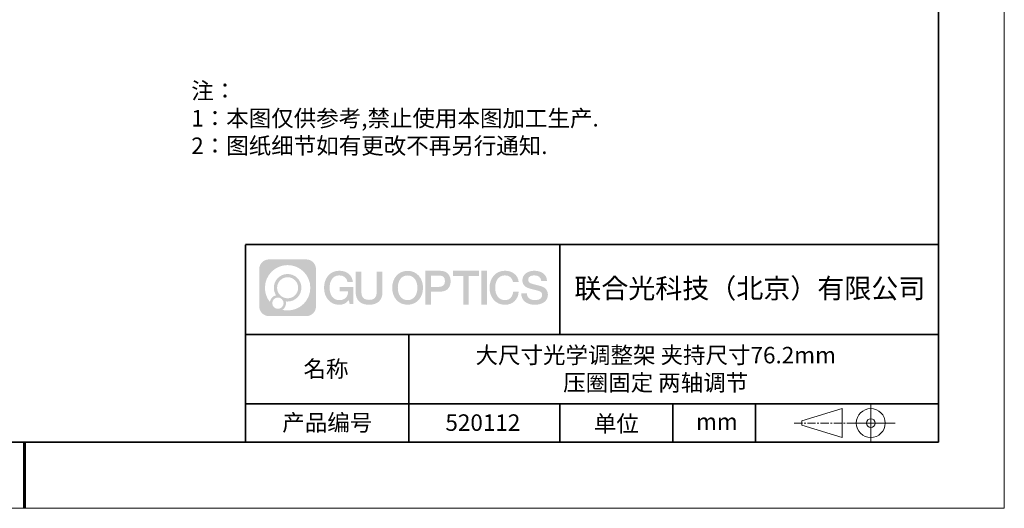
# Model space of a CAD drawing. Units: millimetres. Extents: x 12016 to 12313, y -7569 to -7359.
# Drawn here: x 12163 to 12313, y -7569 to -7495 of the extents above; entities that cross this region are included whole.
import ezdxf

# ---------------------------------------------------------------- set-up
doc = ezdxf.new("R2010")
doc.units = ezdxf.units.MM
doc.header["$LTSCALE"] = 10
doc.linetypes.add('CENTER', pattern=[2, 1.25, -0.25, 0.25, -0.25])
doc.layers.add('1轮廓实线层', color=7, linetype='Continuous')
doc.layers.add('6文字层', color=3, linetype='Continuous')
for name, color, linetype, lineweight in [('3中心线层', 1, 'CENTER', 9), ('粗实线层', 7, 'Continuous', 35), ('细实线层', 7, 'Continuous', 18)]:
    doc.layers.add(name, color=color, linetype=linetype, lineweight=lineweight)
doc.styles.get("Standard").update_dxf_attribs({"font": 'simhei.ttf'})
doc.styles.add('标准', font='txt', dxfattribs={"height": 9.59})

# ---------------------------------------------------------------- blocks, each defined once
blk = doc.blocks.new('*X117')
at = {"layer": '粗实线层'}
for p, q in [((138.5, -95), (138.5, 95)), ((-138.5, -95), (138.5, -95))]:
    blk.add_line(p, q, dxfattribs=at)
at = {"layer": '粗实线层', "lineweight": 60}
blk.add_line((0, -105), (0, -95), dxfattribs=at)
at = {"layer": '细实线层'}
for p, q in [((148.5, -105), (148.5, 105)), ((-148.5, -105), (148.5, -105))]:
    blk.add_line(p, q, dxfattribs=at)

msp = doc.modelspace()

# ---------------------------------------------------------------- hatches: boundary and pattern name
at = {"layer": '3中心线层'}
h = msp.add_hatch(color=0, dxfattribs=at)
h.dxf.hatch_style = 1
edge = h.paths.add_edge_path()
edge.add_spline(control_points=[(12208.18338, -7533.09481), (12208.18338, -7532.28094), (12207.52361, -7531.62116), (12206.70973, -7531.62116)], knot_values=[7, 7, 7, 7, 8, 8, 8, 8], degree=3, periodic=0)
edge.add_spline(control_points=[(12206.70973, -7531.62116), (12206.70973, -7531.62116), (12201.06075, -7531.62116), (12201.06075, -7531.62116)], knot_values=[0, 0, 0, 0, 1, 1, 1, 1], degree=3, periodic=0)
edge.add_spline(control_points=[(12201.06075, -7531.62116), (12200.24688, -7531.62116), (12199.5871, -7532.28094), (12199.5871, -7533.09481), (12199.5871, -7533.09481), (12199.5871, -7538.74379), (12199.5871, -7538.74379)], knot_values=[1, 1, 1, 1, 2, 2, 2, 3, 3, 3, 3], degree=3, periodic=0)
edge.add_spline(control_points=[(12199.5871, -7538.74379), (12199.5871, -7539.55767), (12200.24688, -7540.21744), (12201.06075, -7540.21744), (12201.06075, -7540.21744), (12206.70973, -7540.21744), (12206.70973, -7540.21744)], knot_values=[3, 3, 3, 3, 4, 4, 4, 5, 5, 5, 5], degree=3, periodic=0)
edge.add_spline(control_points=[(12206.70973, -7540.21744), (12207.52361, -7540.21744), (12208.18338, -7539.55767), (12208.18338, -7538.74379), (12208.18338, -7538.74379), (12208.18338, -7533.09481), (12208.18338, -7533.09481)], knot_values=[5, 5, 5, 5, 6, 6, 6, 7, 7, 7, 7], degree=3, periodic=0)
edge = h.paths.add_edge_path(flags=16)
edge.add_spline(control_points=[(12200.44673, -7535.9193), (12200.44673, -7534.02027), (12201.98623, -7532.48079), (12203.88526, -7532.48079)], knot_values=[10, 10, 10, 10, 11, 11, 11, 11], degree=3, periodic=0)
edge.add_spline(control_points=[(12203.88526, -7532.48079), (12205.78429, -7532.48079), (12207.32375, -7534.02027), (12207.32375, -7535.9193)], knot_values=[11, 11, 11, 11, 12, 12, 12, 12], degree=3, periodic=0)
edge.add_spline(control_points=[(12207.32375, -7535.9193), (12207.32375, -7537.81834), (12205.78429, -7539.35782), (12203.88526, -7539.35782)], knot_values=[12, 12, 12, 12, 13, 13, 13, 13], degree=3, periodic=0)
edge.add_spline(control_points=[(12203.88526, -7539.35782), (12203.61617, -7539.35782), (12203.35475, -7539.32578), (12203.10356, -7539.26708)], knot_values=[0, 0, 0, 0, 1, 1, 1, 1], degree=3, periodic=0)
edge.add_spline(control_points=[(12203.10356, -7539.26708), (12203.42716, -7539.04593), (12203.63963, -7538.67412), (12203.63963, -7538.25258)], knot_values=[1, 1, 1, 1, 2, 2, 2, 2], degree=3, periodic=0)
edge.add_spline(control_points=[(12203.63963, -7538.25258), (12203.63963, -7538.16182), (12203.6295, -7538.07347), (12203.61081, -7537.98831)], knot_values=[2, 2, 2, 2, 3, 3, 3, 3], degree=3, periodic=0)
edge.add_spline(control_points=[(12203.61081, -7537.98831), (12203.70067, -7538.00022), (12203.79215, -7538.00697), (12203.88525, -7538.00697)], knot_values=[3, 3, 3, 3, 4, 4, 4, 4], degree=3, periodic=0)
edge.add_spline(control_points=[(12203.88525, -7538.00697), (12205.03824, -7538.00697), (12205.97291, -7537.07229), (12205.97291, -7535.9193)], knot_values=[4, 4, 4, 4, 5, 5, 5, 5], degree=3, periodic=0)
edge.add_spline(control_points=[(12205.97291, -7535.9193), (12205.97291, -7534.76632), (12205.03824, -7533.83163), (12203.88525, -7533.83163), (12202.73227, -7533.83163), (12201.79758, -7534.76632), (12201.79758, -7535.9193)], knot_values=[5, 5, 5, 5, 6, 6, 6, 7, 7, 7, 7], degree=3, periodic=0)
edge.add_spline(control_points=[(12201.79758, -7535.9193), (12201.79758, -7536.33878), (12201.92164, -7536.72912), (12202.13459, -7537.0563)], knot_values=[7, 7, 7, 7, 8, 8, 8, 8], degree=3, periodic=0)
edge.add_spline(control_points=[(12202.13459, -7537.0563), (12201.65009, -7537.16807), (12201.27514, -7537.56616), (12201.19815, -7538.06305)], knot_values=[8, 8, 8, 8, 9, 9, 9, 9], degree=3, periodic=0)
edge.add_spline(control_points=[(12201.19815, -7538.06305), (12200.72837, -7537.47514), (12200.44673, -7536.73037), (12200.44673, -7535.9193)], knot_values=[9, 9, 9, 9, 10, 10, 10, 10], degree=3, periodic=0)
edge = h.paths.add_edge_path(flags=16)
edge.add_spline(control_points=[(12202.28879, -7535.9193), (12202.28879, -7535.03761), (12203.00356, -7534.32285), (12203.88525, -7534.32285), (12204.76694, -7534.32285), (12205.4817, -7535.03761), (12205.4817, -7535.9193), (12205.4817, -7536.801), (12204.76694, -7537.51575), (12203.88525, -7537.51575), (12203.00356, -7537.51575), (12202.28879, -7536.801), (12202.28879, -7535.9193)], knot_values=[0, 0, 0, 0, 1, 1, 1, 2, 2, 2, 3, 3, 3, 4, 4, 4, 4], degree=3, periodic=0)
edge = h.paths.add_edge_path(flags=16)
edge.add_spline(control_points=[(12201.55197, -7538.25258), (12201.55197, -7537.77782), (12201.93684, -7537.39295), (12202.4116, -7537.39295), (12202.88636, -7537.39295), (12203.27122, -7537.77782), (12203.27122, -7538.25258)], knot_values=[1, 1, 1, 1, 2, 2, 2, 3, 3, 3, 3], degree=3, periodic=0)
edge.add_spline(control_points=[(12203.27122, -7538.25258), (12203.27122, -7538.72734), (12202.88636, -7539.11221), (12202.4116, -7539.11221)], knot_values=[3, 3, 3, 3, 4, 4, 4, 4], degree=3, periodic=0)
edge.add_spline(control_points=[(12202.4116, -7539.11221), (12201.93684, -7539.11221), (12201.55197, -7538.72734), (12201.55197, -7538.25258)], knot_values=[0, 0, 0, 0, 1, 1, 1, 1], degree=3, periodic=0)
edge = h.paths.add_edge_path()
edge.add_spline(control_points=[(12212.95428, -7535.02048), (12212.95428, -7535.02048), (12213.77767, -7535.02048), (12213.77767, -7535.02048), (12213.64942, -7533.91033), (12212.76527, -7533.33801), (12211.71242, -7533.33801)], knot_values=[5, 5, 5, 5, 6, 6, 6, 7, 7, 7, 7], degree=3, periodic=0)
edge.add_spline(control_points=[(12211.71242, -7533.33801), (12210.26812, -7533.33801), (12209.40424, -7534.51024), (12209.40424, -7535.91689)], knot_values=[4, 4, 4, 4, 5, 5, 5, 5], degree=3, periodic=0)
edge.add_spline(control_points=[(12209.40424, -7535.91689), (12209.40424, -7537.32357), (12210.26812, -7538.49578), (12211.71242, -7538.49578)], knot_values=[3, 3, 3, 3, 4, 4, 4, 4], degree=3, periodic=0)
edge.add_spline(control_points=[(12211.71242, -7538.49578), (12212.29958, -7538.49578), (12212.7113, -7538.3234), (12213.16346, -7537.79934)], knot_values=[2, 2, 2, 2, 3, 3, 3, 3], degree=3, periodic=0)
edge.add_spline(control_points=[(12213.16346, -7537.79934), (12213.16346, -7537.79934), (12213.29171, -7538.37856), (12213.29171, -7538.37856), (12213.29171, -7538.37856), (12213.4267, -7538.37856), (12213.56168, -7538.37856)], knot_values=[0.5, 0.5, 0.5, 0.5, 1.5, 1.5, 1.5, 2, 2, 2, 2], degree=3, periodic=0)
edge.add_spline(control_points=[(12213.56168, -7538.37856), (12213.69666, -7538.37856), (12213.83164, -7538.37856), (12213.83164, -7538.37856), (12213.83164, -7538.37856), (12213.83164, -7538.21648), (12213.83164, -7537.97336)], knot_values=[14.749965, 14.749965, 14.749965, 14.749965, 15.249965, 15.249965, 15.249965, 15.5, 15.5, 15.5, 15.5], degree=3, periodic=0)
edge.add_spline(control_points=[(12213.83164, -7537.97336), (12213.83164, -7537.73027), (12213.83164, -7537.40619), (12213.83164, -7537.08211)], knot_values=[14.49997, 14.49997, 14.49997, 14.49997, 14.749965, 14.749965, 14.749965, 14.749965], degree=3, periodic=0)
edge.add_spline(control_points=[(12213.83164, -7537.08211), (12213.83164, -7536.92007), (12213.83164, -7536.75803), (12213.83164, -7536.60612)], knot_values=[14.3749725, 14.3749725, 14.3749725, 14.3749725, 14.49997, 14.49997, 14.49997, 14.49997], degree=3, periodic=0)
edge.add_spline(control_points=[(12213.83164, -7536.60612), (12213.83164, -7536.37826), (12213.83164, -7536.17319), (12213.83164, -7536.02509)], knot_values=[14.18747625, 14.18747625, 14.18747625, 14.18747625, 14.3749725, 14.3749725, 14.3749725, 14.3749725], degree=3, periodic=0)
edge.add_spline(control_points=[(12213.83164, -7536.02509), (12213.83164, -7535.97573), (12213.83164, -7535.93269), (12213.83164, -7535.89725)], knot_values=[14.1249775, 14.1249775, 14.1249775, 14.1249775, 14.18747625, 14.18747625, 14.18747625, 14.18747625], degree=3, periodic=0)
edge.add_spline(control_points=[(12213.83164, -7535.89725), (12213.83164, -7535.87953), (12213.83164, -7535.86371), (12213.83164, -7535.84994)], knot_values=[14.093728125, 14.093728125, 14.093728125, 14.093728125, 14.1249775, 14.1249775, 14.1249775, 14.1249775], degree=3, periodic=0)
edge.add_spline(control_points=[(12213.83164, -7535.84994), (12213.83164, -7535.83618), (12213.83164, -7535.82447), (12213.83164, -7535.81498)], knot_values=[14.06247875, 14.06247875, 14.06247875, 14.06247875, 14.093728125, 14.093728125, 14.093728125, 14.093728125], degree=3, periodic=0)
edge.add_spline(control_points=[(12213.83164, -7535.78588), (12213.83164, -7535.78588), (12213.83164, -7535.78588), (12213.83164, -7535.78588), (12213.83164, -7535.78588), (12213.83164, -7535.78589), (12213.83164, -7535.78589)], knot_values=[13.999979582, 13.999979582, 13.999979582, 13.999979582, 14, 14, 14, 14.000712407, 14.000712407, 14.000712407, 14.000712407], degree=3, periodic=0)
edge.add_spline(control_points=[(12213.83164, -7535.78588), (12213.8316, -7535.78588), (12213.31867, -7535.78588), (12212.80575, -7535.78588)], knot_values=[13.49999, 13.49999, 13.49999, 13.49999, 13.999979582, 13.999979582, 13.999979582, 13.999979582], degree=3, periodic=0)
edge.add_spline(control_points=[(12212.80575, -7535.78588), (12212.29283, -7535.78588), (12211.77992, -7535.78588), (12211.77992, -7535.78588), (12211.77992, -7535.78588), (12211.77992, -7535.78588), (12211.77992, -7535.78589)], knot_values=[12.999023436, 12.999023436, 12.999023436, 12.999023436, 13.499013436, 13.499013436, 13.499013436, 13.49999, 13.49999, 13.49999, 13.49999], degree=3, periodic=0)
edge.add_spline(control_points=[(12211.77992, -7535.79324), (12211.77992, -7535.79564), (12211.77992, -7535.7986), (12211.77992, -7535.80208)], knot_values=[12.906251875, 12.906251875, 12.906251875, 12.906251875, 12.93750125, 12.93750125, 12.93750125, 12.93750125], degree=3, periodic=0)
edge.add_spline(control_points=[(12211.77992, -7535.81403), (12211.77992, -7535.82299), (12211.77992, -7535.83386), (12211.77992, -7535.84634)], knot_values=[12.81250375, 12.81250375, 12.81250375, 12.81250375, 12.8750025, 12.8750025, 12.8750025, 12.8750025], degree=3, periodic=0)
edge.add_spline(control_points=[(12211.77992, -7535.84634), (12211.77992, -7535.85881), (12211.77992, -7535.87288), (12211.77992, -7535.88824)], knot_values=[12.750005, 12.750005, 12.750005, 12.750005, 12.81250375, 12.81250375, 12.81250375, 12.81250375], degree=3, periodic=0)
edge.add_spline(control_points=[(12211.77992, -7535.88824), (12211.77992, -7535.91894), (12211.77992, -7535.95476), (12211.77992, -7535.99315)], knot_values=[12.6250075, 12.6250075, 12.6250075, 12.6250075, 12.750005, 12.750005, 12.750005, 12.750005], degree=3, periodic=0)
edge.add_spline(control_points=[(12211.77992, -7535.99315), (12211.77992, -7536.03153), (12211.77992, -7536.07247), (12211.77992, -7536.11341)], knot_values=[12.50001, 12.50001, 12.50001, 12.50001, 12.6250075, 12.6250075, 12.6250075, 12.6250075], degree=3, periodic=0)
edge.add_spline(control_points=[(12211.77992, -7536.11341), (12211.77992, -7536.19529), (12211.77992, -7536.27718), (12211.77992, -7536.33859)], knot_values=[12.250015, 12.250015, 12.250015, 12.250015, 12.50001, 12.50001, 12.50001, 12.50001], degree=3, periodic=0)
edge.add_spline(control_points=[(12211.77992, -7536.33859), (12211.77992, -7536.40001), (12211.77992, -7536.44096), (12211.77992, -7536.44096), (12211.77992, -7536.44096), (12211.77992, -7536.44096), (12211.77992, -7536.44096)], knot_values=[11.999287593, 11.999287593, 11.999287593, 11.999287593, 12.249302593, 12.249302593, 12.249302593, 12.250015, 12.250015, 12.250015, 12.250015], degree=3, periodic=0)
edge.add_spline(control_points=[(12211.79431, -7536.44096), (12211.799, -7536.44096), (12211.8048, -7536.44096), (12211.8116, -7536.44096)], knot_values=[11.906271875, 11.906271875, 11.906271875, 11.906271875, 11.93752125, 11.93752125, 11.93752125, 11.93752125], degree=3, periodic=0)
edge.add_spline(control_points=[(12211.8116, -7536.44096), (12211.81841, -7536.44096), (12211.82624, -7536.44096), (12211.835, -7536.44096)], knot_values=[11.8750225, 11.8750225, 11.8750225, 11.8750225, 11.906271875, 11.906271875, 11.906271875, 11.906271875], degree=3, periodic=0)
edge.add_spline(control_points=[(12211.835, -7536.44096), (12211.85253, -7536.44096), (12211.87382, -7536.44096), (12211.89823, -7536.44096)], knot_values=[11.81252375, 11.81252375, 11.81252375, 11.81252375, 11.8750225, 11.8750225, 11.8750225, 11.8750225], degree=3, periodic=0)
edge.add_spline(control_points=[(12211.89823, -7536.44096), (12211.92265, -7536.44096), (12211.9502, -7536.44096), (12211.98025, -7536.44096)], knot_values=[11.750025, 11.750025, 11.750025, 11.750025, 11.81252375, 11.81252375, 11.81252375, 11.81252375], degree=3, periodic=0)
edge.add_spline(control_points=[(12211.98025, -7536.44096), (12212.04035, -7536.44096), (12212.11048, -7536.44096), (12212.18561, -7536.44096)], knot_values=[11.6250275, 11.6250275, 11.6250275, 11.6250275, 11.750025, 11.750025, 11.750025, 11.750025], degree=3, periodic=0)
edge.add_spline(control_points=[(12212.18561, -7536.44096), (12212.26074, -7536.44096), (12212.34089, -7536.44096), (12212.42103, -7536.44096)], knot_values=[11.50003, 11.50003, 11.50003, 11.50003, 11.6250275, 11.6250275, 11.6250275, 11.6250275], degree=3, periodic=0)
edge.add_spline(control_points=[(12212.42103, -7536.44096), (12212.58132, -7536.44096), (12212.74162, -7536.44096), (12212.86184, -7536.44096)], knot_values=[11.250035, 11.250035, 11.250035, 11.250035, 11.50003, 11.50003, 11.50003, 11.50003], degree=3, periodic=0)
edge.add_spline(control_points=[(12212.86184, -7536.44096), (12212.98209, -7536.44096), (12213.06226, -7536.44096), (12213.06226, -7536.44096), (12213.04874, -7537.2753), (12212.57631, -7537.80625), (12211.71242, -7537.79245)], knot_values=[10, 10, 10, 10, 10.250035, 10.250035, 10.250035, 11.250035, 11.250035, 11.250035, 11.250035], degree=3, periodic=0)
edge.add_spline(control_points=[(12211.71242, -7537.79245), (12210.67984, -7537.79245), (12210.2479, -7536.86158), (12210.2479, -7535.91689)], knot_values=[9, 9, 9, 9, 10, 10, 10, 10], degree=3, periodic=0)
edge.add_spline(control_points=[(12210.2479, -7535.91689), (12210.2479, -7534.97223), (12210.67984, -7534.04134), (12211.71242, -7534.04134)], knot_values=[8, 8, 8, 8, 9, 9, 9, 9], degree=3, periodic=0)
edge.add_spline(control_points=[(12211.71242, -7534.04134), (12212.31985, -7534.04134), (12212.87325, -7534.37232), (12212.95428, -7535.02048)], knot_values=[7, 7, 7, 7, 8, 8, 8, 8], degree=3, periodic=0)
edge = h.paths.add_edge_path()
edge.add_spline(control_points=[(12215.06628, -7536.32613), (12215.06628, -7536.32613), (12215.06628, -7533.46081), (12215.06628, -7533.46081), (12215.06628, -7533.46081), (12214.84986, -7533.46081), (12214.63344, -7533.46081)], knot_values=[0.5, 0.5, 0.5, 0.5, 1.5, 1.5, 1.5, 2, 2, 2, 2], degree=3, periodic=0)
edge.add_spline(control_points=[(12214.63344, -7533.46081), (12214.41701, -7533.46081), (12214.20059, -7533.46081), (12214.20059, -7533.46081), (12214.20059, -7533.46081), (12214.20059, -7534.24775), (12214.20059, -7535.03468)], knot_values=[9.5, 9.5, 9.5, 9.5, 10, 10, 10, 10.5, 10.5, 10.5, 10.5], degree=3, periodic=0)
edge.add_spline(control_points=[(12214.20059, -7535.03468), (12214.20059, -7535.82161), (12214.20059, -7536.60854), (12214.20059, -7536.60854), (12214.20059, -7537.86899), (12215.0109, -7538.49578), (12216.22982, -7538.49578)], knot_values=[8, 8, 8, 8, 8.5, 8.5, 8.5, 9.5, 9.5, 9.5, 9.5], degree=3, periodic=0)
edge.add_spline(control_points=[(12216.22982, -7538.49578), (12217.44874, -7538.49578), (12218.25904, -7537.86899), (12218.25904, -7536.60854)], knot_values=[7, 7, 7, 7, 8, 8, 8, 8], degree=3, periodic=0)
edge.add_spline(control_points=[(12218.25904, -7536.60854), (12218.25904, -7536.60854), (12218.25904, -7533.46081), (12218.25904, -7533.46081), (12218.25904, -7533.46081), (12218.04261, -7533.46081), (12217.82617, -7533.46081)], knot_values=[5.5, 5.5, 5.5, 5.5, 6.5, 6.5, 6.5, 7, 7, 7, 7], degree=3, periodic=0)
edge.add_spline(control_points=[(12217.82617, -7533.46081), (12217.60974, -7533.46081), (12217.39331, -7533.46081), (12217.39331, -7533.46081), (12217.39331, -7533.46081), (12217.39331, -7534.17714), (12217.39331, -7534.89347)], knot_values=[4.5, 4.5, 4.5, 4.5, 5, 5, 5, 5.5, 5.5, 5.5, 5.5], degree=3, periodic=0)
edge.add_spline(control_points=[(12217.39331, -7534.89347), (12217.39331, -7535.6098), (12217.39331, -7536.32613), (12217.39331, -7536.32613), (12217.39331, -7536.98736), (12217.35176, -7537.75191), (12216.22982, -7537.75191)], knot_values=[3, 3, 3, 3, 3.5, 3.5, 3.5, 4.5, 4.5, 4.5, 4.5], degree=3, periodic=0)
edge.add_spline(control_points=[(12216.22982, -7537.75191), (12215.10783, -7537.75191), (12215.06628, -7536.98736), (12215.06628, -7536.32613)], knot_values=[2, 2, 2, 2, 3, 3, 3, 3], degree=3, periodic=0)
edge = h.paths.add_edge_path()
edge.add_spline(control_points=[(12224.40821, -7535.92346), (12224.40821, -7537.32325), (12223.53366, -7538.48972), (12222.07153, -7538.48972), (12220.60939, -7538.48972), (12219.73484, -7537.32325), (12219.73484, -7535.92346), (12219.73484, -7534.52368), (12220.60939, -7533.35719), (12222.07153, -7533.35719), (12223.53366, -7533.35719), (12224.40821, -7534.52368), (12224.40821, -7535.92346)], knot_values=[0, 0, 0, 0, 1, 1, 1, 2, 2, 2, 3, 3, 3, 4, 4, 4, 4], degree=3, periodic=0)
edge = h.paths.add_edge_path(flags=16)
edge.add_spline(control_points=[(12222.07153, -7534.05708), (12223.1169, -7534.05708), (12223.55417, -7534.98341), (12223.55417, -7535.92346)], knot_values=[2, 2, 2, 2, 3, 3, 3, 3], degree=3, periodic=0)
edge.add_spline(control_points=[(12223.55417, -7535.92346), (12223.55417, -7536.86352), (12223.1169, -7537.78984), (12222.07153, -7537.78984)], knot_values=[1, 1, 1, 1, 2, 2, 2, 2], degree=3, periodic=0)
edge.add_spline(control_points=[(12222.07153, -7537.78984), (12221.02619, -7537.78984), (12220.58892, -7536.86352), (12220.58892, -7535.92346)], knot_values=[0, 0, 0, 0, 1, 1, 1, 1], degree=3, periodic=0)
edge.add_spline(control_points=[(12220.58892, -7535.92346), (12220.58892, -7534.98341), (12221.02619, -7534.05708), (12222.07153, -7534.05708)], knot_values=[3, 3, 3, 3, 4, 4, 4, 4], degree=3, periodic=0)
edge = h.paths.add_edge_path()
edge.add_spline(control_points=[(12228.58964, -7534.93446), (12228.58964, -7534.29156), (12228.32319, -7533.33801), (12226.92936, -7533.33801)], knot_values=[1, 1, 1, 1, 2, 2, 2, 2], degree=3, periodic=0)
edge.add_spline(control_points=[(12226.92936, -7533.33801), (12226.92936, -7533.33801), (12224.77716, -7533.33801), (12224.77716, -7533.33801), (12224.77716, -7533.33801), (12224.77716, -7533.66046), (12224.77716, -7534.14411)], knot_values=[6.749965, 6.749965, 6.749965, 6.749965, 7.749965, 7.749965, 7.749965, 8, 8, 8, 8], degree=3, periodic=0)
edge.add_spline(control_points=[(12224.77716, -7534.14411), (12224.77716, -7534.62769), (12224.77716, -7535.27242), (12224.77716, -7535.91713)], knot_values=[6.49997, 6.49997, 6.49997, 6.49997, 6.749965, 6.749965, 6.749965, 6.749965], degree=3, periodic=0)
edge.add_spline(control_points=[(12224.77716, -7535.91713), (12224.77716, -7536.23948), (12224.77716, -7536.56183), (12224.77716, -7536.86403)], knot_values=[6.3749725, 6.3749725, 6.3749725, 6.3749725, 6.49997, 6.49997, 6.49997, 6.49997], degree=3, periodic=0)
edge.add_spline(control_points=[(12224.77716, -7536.86403), (12224.77716, -7537.16623), (12224.77716, -7537.44827), (12224.77716, -7537.69002)], knot_values=[6.249975, 6.249975, 6.249975, 6.249975, 6.3749725, 6.3749725, 6.3749725, 6.3749725], degree=3, periodic=0)
edge.add_spline(control_points=[(12224.77716, -7537.69002), (12224.77716, -7537.8109), (12224.77716, -7537.9217), (12224.77716, -7538.01991)], knot_values=[6.18747625, 6.18747625, 6.18747625, 6.18747625, 6.249975, 6.249975, 6.249975, 6.249975], degree=3, periodic=0)
edge.add_spline(control_points=[(12224.77716, -7538.01991), (12224.77716, -7538.11811), (12224.77716, -7538.20373), (12224.77716, -7538.27423)], knot_values=[6.1249775, 6.1249775, 6.1249775, 6.1249775, 6.18747625, 6.18747625, 6.18747625, 6.18747625], degree=3, periodic=0)
edge.add_spline(control_points=[(12224.77716, -7538.27423), (12224.77716, -7538.30948), (12224.77716, -7538.34096), (12224.77716, -7538.36834)], knot_values=[6.093728125, 6.093728125, 6.093728125, 6.093728125, 6.1249775, 6.1249775, 6.1249775, 6.1249775], degree=3, periodic=0)
edge.add_spline(control_points=[(12224.77716, -7538.36834), (12224.77716, -7538.39572), (12224.77716, -7538.41901), (12224.77716, -7538.43789)], knot_values=[6.06247875, 6.06247875, 6.06247875, 6.06247875, 6.093728125, 6.093728125, 6.093728125, 6.093728125], degree=3, periodic=0)
edge.add_spline(control_points=[(12224.77716, -7538.43789), (12224.77716, -7538.44733), (12224.77716, -7538.45567), (12224.77716, -7538.46287)], knot_values=[6.046854062, 6.046854062, 6.046854062, 6.046854062, 6.06247875, 6.06247875, 6.06247875, 6.06247875], degree=3, periodic=0)
edge.add_spline(control_points=[(12224.77716, -7538.46287), (12224.77716, -7538.47007), (12224.77716, -7538.47613), (12224.77716, -7538.481)], knot_values=[6.031229375, 6.031229375, 6.031229375, 6.031229375, 6.046854063, 6.046854063, 6.046854063, 6.046854063], degree=3, periodic=0)
edge.add_spline(control_points=[(12224.77716, -7538.49578), (12224.77716, -7538.49578), (12224.77716, -7538.49578), (12224.77716, -7538.49578), (12224.77716, -7538.49578), (12224.77716, -7538.49578), (12224.77716, -7538.49578)], knot_values=[5.999979147, 5.999979147, 5.999979147, 5.999979147, 6, 6, 6, 6.000468271, 6.000468271, 6.000468271, 6.000468271], degree=3, periodic=0)
edge.add_spline(control_points=[(12224.77716, -7538.49578), (12224.77718, -7538.49578), (12224.99069, -7538.49578), (12225.20421, -7538.49578)], knot_values=[5.49999, 5.49999, 5.49999, 5.49999, 5.999979147, 5.999979147, 5.999979147, 5.999979147], degree=3, periodic=0)
edge.add_spline(control_points=[(12225.20421, -7538.49578), (12225.41772, -7538.49578), (12225.63123, -7538.49578), (12225.63123, -7538.49578), (12225.63123, -7538.49578), (12225.63123, -7538.49578), (12225.63123, -7538.49578)], knot_values=[4.999511718, 4.999511718, 4.999511718, 4.999511718, 5.499501718, 5.499501718, 5.499501718, 5.49999, 5.49999, 5.49999, 5.49999], degree=3, periodic=0)
edge.add_spline(control_points=[(12225.63123, -7538.48314), (12225.63123, -7538.48038), (12225.63123, -7538.47718), (12225.63123, -7538.47355)], knot_values=[4.93750125, 4.93750125, 4.93750125, 4.93750125, 4.953125938, 4.953125938, 4.953125938, 4.953125938], degree=3, periodic=0)
edge.add_spline(control_points=[(12225.63123, -7538.47355), (12225.63123, -7538.4663), (12225.63123, -7538.45736), (12225.63123, -7538.44685)], knot_values=[4.906251875, 4.906251875, 4.906251875, 4.906251875, 4.93750125, 4.93750125, 4.93750125, 4.93750125], degree=3, periodic=0)
edge.add_spline(control_points=[(12225.63123, -7538.44685), (12225.63123, -7538.43634), (12225.63123, -7538.42426), (12225.63123, -7538.41073)], knot_values=[4.8750025, 4.8750025, 4.8750025, 4.8750025, 4.906251875, 4.906251875, 4.906251875, 4.906251875], degree=3, periodic=0)
edge.add_spline(control_points=[(12225.63123, -7538.41073), (12225.63123, -7538.38367), (12225.63123, -7538.35081), (12225.63123, -7538.31312)], knot_values=[4.81250375, 4.81250375, 4.81250375, 4.81250375, 4.8750025, 4.8750025, 4.8750025, 4.8750025], degree=3, periodic=0)
edge.add_spline(control_points=[(12225.63123, -7538.31312), (12225.63123, -7538.27543), (12225.63123, -7538.23291), (12225.63123, -7538.18652)], knot_values=[4.750005, 4.750005, 4.750005, 4.750005, 4.81250375, 4.81250375, 4.81250375, 4.81250375], degree=3, periodic=0)
edge.add_spline(control_points=[(12225.63123, -7538.18652), (12225.63123, -7538.09374), (12225.63123, -7537.9855), (12225.63123, -7537.86953)], knot_values=[4.6250075, 4.6250075, 4.6250075, 4.6250075, 4.750005, 4.750005, 4.750005, 4.750005], degree=3, periodic=0)
edge.add_spline(control_points=[(12225.63123, -7537.86953), (12225.63123, -7537.75356), (12225.63123, -7537.62986), (12225.63123, -7537.50615)], knot_values=[4.50001, 4.50001, 4.50001, 4.50001, 4.6250075, 4.6250075, 4.6250075, 4.6250075], degree=3, periodic=0)
edge.add_spline(control_points=[(12225.63123, -7537.50615), (12225.63123, -7537.25874), (12225.63123, -7537.01133), (12225.63123, -7536.82576)], knot_values=[4.250015, 4.250015, 4.250015, 4.250015, 4.50001, 4.50001, 4.50001, 4.50001], degree=3, periodic=0)
edge.add_spline(control_points=[(12225.63123, -7536.82576), (12225.63123, -7536.64019), (12225.63123, -7536.51646), (12225.63123, -7536.51646), (12225.63123, -7536.51646), (12225.63123, -7536.51646), (12225.63123, -7536.51646)], knot_values=[3.999287593, 3.999287593, 3.999287593, 3.999287593, 4.249302593, 4.249302593, 4.249302593, 4.250015, 4.250015, 4.250015, 4.250015], degree=3, periodic=0)
edge.add_spline(control_points=[(12225.6458, -7536.51646), (12225.65055, -7536.51646), (12225.65641, -7536.51646), (12225.6633, -7536.51646)], knot_values=[3.906271875, 3.906271875, 3.906271875, 3.906271875, 3.93752125, 3.93752125, 3.93752125, 3.93752125], degree=3, periodic=0)
edge.add_spline(control_points=[(12225.6633, -7536.51646), (12225.6702, -7536.51646), (12225.67812, -7536.51646), (12225.68699, -7536.51646)], knot_values=[3.8750225, 3.8750225, 3.8750225, 3.8750225, 3.906271875, 3.906271875, 3.906271875, 3.906271875], degree=3, periodic=0)
edge.add_spline(control_points=[(12225.68699, -7536.51646), (12225.70474, -7536.51646), (12225.72628, -7536.51646), (12225.751, -7536.51646)], knot_values=[3.81252375, 3.81252375, 3.81252375, 3.81252375, 3.8750225, 3.8750225, 3.8750225, 3.8750225], degree=3, periodic=0)
edge.add_spline(control_points=[(12225.751, -7536.51646), (12225.77572, -7536.51646), (12225.8036, -7536.51646), (12225.83403, -7536.51646)], knot_values=[3.750025, 3.750025, 3.750025, 3.750025, 3.81252375, 3.81252375, 3.81252375, 3.81252375], degree=3, periodic=0)
edge.add_spline(control_points=[(12225.83403, -7536.51646), (12225.89487, -7536.51646), (12225.96586, -7536.51646), (12226.04192, -7536.51646)], knot_values=[3.6250275, 3.6250275, 3.6250275, 3.6250275, 3.750025, 3.750025, 3.750025, 3.750025], degree=3, periodic=0)
edge.add_spline(control_points=[(12226.04192, -7536.51646), (12226.11797, -7536.51646), (12226.1991, -7536.51646), (12226.28024, -7536.51646)], knot_values=[3.50003, 3.50003, 3.50003, 3.50003, 3.6250275, 3.6250275, 3.6250275, 3.6250275], degree=3, periodic=0)
edge.add_spline(control_points=[(12226.28024, -7536.51646), (12226.4425, -7536.51646), (12226.60477, -7536.51646), (12226.72647, -7536.51646)], knot_values=[3.250035, 3.250035, 3.250035, 3.250035, 3.50003, 3.50003, 3.50003, 3.50003], degree=3, periodic=0)
edge.add_spline(control_points=[(12226.72647, -7536.51646), (12226.8482, -7536.51646), (12226.92936, -7536.51646), (12226.92936, -7536.51646), (12228.32319, -7536.5237), (12228.58964, -7535.57015), (12228.58964, -7534.93446)], knot_values=[2, 2, 2, 2, 2.250035, 2.250035, 2.250035, 3.250035, 3.250035, 3.250035, 3.250035], degree=3, periodic=0)
edge = h.paths.add_edge_path(flags=16)
edge.add_spline(control_points=[(12226.26319, -7534.07483), (12226.42118, -7534.07483), (12226.57918, -7534.07483), (12226.69768, -7534.07483)], knot_values=[3.250015, 3.250015, 3.250015, 3.250015, 3.50001, 3.50001, 3.50001, 3.50001], degree=3, periodic=0)
edge.add_spline(control_points=[(12226.69768, -7534.07483), (12226.81618, -7534.07483), (12226.89519, -7534.07483), (12226.89519, -7534.07483), (12227.34616, -7534.07483), (12227.73557, -7534.24822), (12227.73557, -7534.92725)], knot_values=[2, 2, 2, 2, 2.250015, 2.250015, 2.250015, 3.250015, 3.250015, 3.250015, 3.250015], degree=3, periodic=0)
edge.add_spline(control_points=[(12227.73557, -7534.92725), (12227.73557, -7535.57737), (12227.26414, -7535.77965), (12226.88154, -7535.77965)], knot_values=[1, 1, 1, 1, 2, 2, 2, 2], degree=3, periodic=0)
edge.add_spline(control_points=[(12226.88154, -7535.77965), (12226.88154, -7535.77965), (12225.63123, -7535.77965), (12225.63123, -7535.77965), (12225.63123, -7535.77965), (12225.63123, -7535.35342), (12225.63123, -7534.92721)], knot_values=[4.49999, 4.49999, 4.49999, 4.49999, 5.49999, 5.49999, 5.49999, 6, 6, 6, 6], degree=3, periodic=0)
edge.add_spline(control_points=[(12225.63123, -7534.92721), (12225.63123, -7534.50101), (12225.63123, -7534.07483), (12225.63123, -7534.07483), (12225.63123, -7534.07483), (12225.63123, -7534.07483), (12225.63123, -7534.07483)], knot_values=[3.999267593, 3.999267593, 3.999267593, 3.999267593, 4.499257593, 4.499257593, 4.499257593, 4.49999, 4.49999, 4.49999, 4.49999], degree=3, periodic=0)
edge.add_spline(control_points=[(12225.64542, -7534.07483), (12225.65005, -7534.07483), (12225.65576, -7534.07483), (12225.66247, -7534.07483)], knot_values=[3.906251875, 3.906251875, 3.906251875, 3.906251875, 3.93750125, 3.93750125, 3.93750125, 3.93750125], degree=3, periodic=0)
edge.add_spline(control_points=[(12225.66247, -7534.07483), (12225.66919, -7534.07483), (12225.6769, -7534.07483), (12225.68554, -7534.07483)], knot_values=[3.8750025, 3.8750025, 3.8750025, 3.8750025, 3.906251875, 3.906251875, 3.906251875, 3.906251875], degree=3, periodic=0)
edge.add_spline(control_points=[(12225.68554, -7534.07483), (12225.70282, -7534.07483), (12225.7238, -7534.07483), (12225.74787, -7534.07483)], knot_values=[3.81250375, 3.81250375, 3.81250375, 3.81250375, 3.8750025, 3.8750025, 3.8750025, 3.8750025], degree=3, periodic=0)
edge.add_spline(control_points=[(12225.74787, -7534.07483), (12225.77194, -7534.07483), (12225.79909, -7534.07483), (12225.82872, -7534.07483)], knot_values=[3.750005, 3.750005, 3.750005, 3.750005, 3.81250375, 3.81250375, 3.81250375, 3.81250375], degree=3, periodic=0)
edge.add_spline(control_points=[(12225.82872, -7534.07483), (12225.88796, -7534.07483), (12225.95708, -7534.07483), (12226.03114, -7534.07483)], knot_values=[3.6250075, 3.6250075, 3.6250075, 3.6250075, 3.750005, 3.750005, 3.750005, 3.750005], degree=3, periodic=0)
edge.add_spline(control_points=[(12226.03114, -7534.07483), (12226.1052, -7534.07483), (12226.1842, -7534.07483), (12226.26319, -7534.07483)], knot_values=[3.50001, 3.50001, 3.50001, 3.50001, 3.6250075, 3.6250075, 3.6250075, 3.6250075], degree=3, periodic=0)
h.paths.add_polyline_path([(12232.89332, -7533.33801), (12228.95859, -7533.33801), (12228.95859, -7534.11819), (12230.4971, -7534.11819), (12230.4971, -7538.49578), (12231.34801, -7538.49578), (12231.34801, -7534.11819), (12232.89332, -7534.11819)])
h.paths.add_polyline_path([(12234.12224, -7533.33801), (12233.262, -7533.33801), (12233.262, -7538.49578), (12234.12224, -7538.49578)])
edge = h.paths.add_edge_path()
edge.add_spline(control_points=[(12238.48015, -7535.02048), (12238.69415, -7535.02048), (12238.90816, -7535.02048), (12238.90816, -7535.02048), (12238.80543, -7533.9586), (12237.93567, -7533.3449), (12236.83308, -7533.33801)], knot_values=[8, 8, 8, 8, 8.5, 8.5, 8.5, 9.5, 9.5, 9.5, 9.5], degree=3, periodic=0)
edge.add_spline(control_points=[(12236.83308, -7533.33801), (12235.36751, -7533.33801), (12234.49091, -7534.51024), (12234.49091, -7535.91689)], knot_values=[7, 7, 7, 7, 8, 8, 8, 8], degree=3, periodic=0)
edge.add_spline(control_points=[(12234.49091, -7535.91689), (12234.49091, -7537.32357), (12235.36751, -7538.49578), (12236.83308, -7538.49578)], knot_values=[6, 6, 6, 6, 7, 7, 7, 7], degree=3, periodic=0)
edge.add_spline(control_points=[(12236.83308, -7538.49578), (12238.01788, -7538.49578), (12238.84651, -7537.68212), (12238.915, -7536.50301)], knot_values=[5, 5, 5, 5, 6, 6, 6, 6], degree=3, periodic=0)
edge.add_spline(control_points=[(12238.915, -7536.50301), (12238.915, -7536.50301), (12238.07949, -7536.50301), (12238.07949, -7536.50301), (12238.01104, -7537.22013), (12237.59326, -7537.79245), (12236.83308, -7537.79245)], knot_values=[3, 3, 3, 3, 4, 4, 4, 5, 5, 5, 5], degree=3, periodic=0)
edge.add_spline(control_points=[(12236.83308, -7537.79245), (12235.78529, -7537.79245), (12235.34699, -7536.86158), (12235.34699, -7535.91689)], knot_values=[2, 2, 2, 2, 3, 3, 3, 3], degree=3, periodic=0)
edge.add_spline(control_points=[(12235.34699, -7535.91689), (12235.34699, -7534.97223), (12235.78529, -7534.04134), (12236.83308, -7534.04134)], knot_values=[1, 1, 1, 1, 2, 2, 2, 2], degree=3, periodic=0)
edge.add_spline(control_points=[(12236.83308, -7534.04134), (12237.54534, -7534.04134), (12237.90831, -7534.45507), (12238.05213, -7535.02048)], knot_values=[0, 0, 0, 0, 1, 1, 1, 1], degree=3, periodic=0)
edge.add_spline(control_points=[(12238.05213, -7535.02048), (12238.05213, -7535.02048), (12238.26614, -7535.02048), (12238.48015, -7535.02048)], knot_values=[9.5, 9.5, 9.5, 9.5, 10, 10, 10, 10], degree=3, periodic=0)
edge = h.paths.add_edge_path()
edge.add_spline(control_points=[(12241.36017, -7538.49578), (12242.34966, -7538.49578), (12243.3391, -7538.05447), (12243.3391, -7536.9512)], knot_values=[13, 13, 13, 13, 14, 14, 14, 14], degree=3, periodic=0)
edge.add_spline(control_points=[(12243.3391, -7536.9512), (12243.3391, -7536.44096), (12243.02555, -7535.88932), (12242.37054, -7535.69624)], knot_values=[12, 12, 12, 12, 13, 13, 13, 13], degree=3, periodic=0)
edge.add_spline(control_points=[(12242.37054, -7535.69624), (12242.11272, -7535.62039), (12241.01179, -7535.33769), (12240.93514, -7535.31701)], knot_values=[11, 11, 11, 11, 12, 12, 12, 12], degree=3, periodic=0)
edge.add_spline(control_points=[(12240.93514, -7535.31701), (12240.57975, -7535.22045), (12240.34285, -7535.02739), (12240.34285, -7534.68262)], knot_values=[10, 10, 10, 10, 11, 11, 11, 11], degree=3, periodic=0)
edge.add_spline(control_points=[(12240.34285, -7534.68262), (12240.34285, -7534.18614), (12240.85149, -7534.04134), (12241.25564, -7534.04134)], knot_values=[9, 9, 9, 9, 10, 10, 10, 10], degree=3, periodic=0)
edge.add_spline(control_points=[(12241.25564, -7534.04134), (12241.85489, -7534.04134), (12242.28693, -7534.27579), (12242.32873, -7534.91016)], knot_values=[8, 8, 8, 8, 9, 9, 9, 9], degree=3, periodic=0)
edge.add_spline(control_points=[(12242.32873, -7534.91016), (12242.32873, -7534.91016), (12243.19977, -7534.91016), (12243.19977, -7534.91016), (12243.19977, -7533.88276), (12242.32873, -7533.33801), (12241.29049, -7533.33801)], knot_values=[6, 6, 6, 6, 7, 7, 7, 8, 8, 8, 8], degree=3, periodic=0)
edge.add_spline(control_points=[(12241.29049, -7533.33801), (12240.39161, -7533.33801), (12239.47181, -7533.8), (12239.47181, -7534.78605)], knot_values=[5, 5, 5, 5, 6, 6, 6, 6], degree=3, periodic=0)
edge.add_spline(control_points=[(12239.47181, -7534.78605), (12239.47181, -7535.2963), (12239.72268, -7535.80657), (12240.57279, -7536.03411)], knot_values=[4, 4, 4, 4, 5, 5, 5, 5], degree=3, periodic=0)
edge.add_spline(control_points=[(12240.57279, -7536.03411), (12241.25564, -7536.2203), (12241.70856, -7536.30995), (12242.05699, -7536.44096)], knot_values=[3, 3, 3, 3, 4, 4, 4, 4], degree=3, periodic=0)
edge.add_spline(control_points=[(12242.05699, -7536.44096), (12242.25905, -7536.5168), (12242.46811, -7536.6685), (12242.46811, -7537.04775)], knot_values=[2, 2, 2, 2, 3, 3, 3, 3], degree=3, periodic=0)
edge.add_spline(control_points=[(12242.46811, -7537.04775), (12242.46811, -7537.4201), (12242.1824, -7537.79245), (12241.41594, -7537.79245)], knot_values=[1, 1, 1, 1, 2, 2, 2, 2], degree=3, periodic=0)
edge.add_spline(control_points=[(12241.41594, -7537.79245), (12240.71912, -7537.79245), (12240.15471, -7537.49595), (12240.15471, -7536.73746)], knot_values=[0, 0, 0, 0, 1, 1, 1, 1], degree=3, periodic=0)
edge.add_spline(control_points=[(12240.15471, -7536.73746), (12240.15471, -7536.73746), (12239.93696, -7536.73746), (12239.7192, -7536.73746)], knot_values=[15.5, 15.5, 15.5, 15.5, 16, 16, 16, 16], degree=3, periodic=0)
edge.add_spline(control_points=[(12239.7192, -7536.73746), (12239.50144, -7536.73746), (12239.28368, -7536.73746), (12239.28368, -7536.73746), (12239.3046, -7537.95794), (12240.22436, -7538.49578), (12241.36017, -7538.49578)], knot_values=[14, 14, 14, 14, 14.5, 14.5, 14.5, 15.5, 15.5, 15.5, 15.5], degree=3, periodic=0)

# ---------------------------------------------------------------- linework, layer by layer
msp.add_line((12302.52152, -7559.34551), (12202.52152, -7559.34551))
at = {"layer": '1轮廓实线层'}
msp.add_line((12162.52152, -7559.34551), (12302.52152, -7559.34551), dxfattribs=at)
at = {"layer": '3中心线层', "color": 7}
for p, q in [((12287.94162, -7558.61251), (12287.94162, -7554.23751)), ((12281.81662, -7556.75313), (12281.81662, -7556.09688))]:
    msp.add_line(p, q, dxfattribs=at)
at = {"layer": '3中心线层', "color": 7, "ltscale": 0.1}
msp.add_line((12280.66609, -7556.42501), (12289.39017, -7556.42501), dxfattribs=at)
at = {"layer": '粗实线层'}
for p, q in [((12197.52187, -7529.34551), (12302.52152, -7529.34551)), ((12197.52187, -7559.40441), (12197.52187, -7529.40441)), ((12245.15742, -7542.91699), (12245.15742, -7529.34551)), ((12197.52187, -7543.01218), (12302.52152, -7543.01218)), ((12222.28186, -7559.34551), (12222.28186, -7543.01218)), ((12197.52187, -7553.5045), (12302.52152, -7553.5045)), ((12245.15742, -7559.34551), (12245.15742, -7553.5045)), ((12262.26168, -7559.34551), (12262.26168, -7553.5045)), ((12274.82669, -7559.34551), (12274.82669, -7553.5045))]:
    msp.add_line(p, q, dxfattribs=at)
at = {"layer": '细实线层'}
for p, q in [((12292.27767, -7553.5045), (12292.27767, -7559.34551)), ((12281.81662, -7556.09688), (12287.94162, -7554.23751)), ((12289.39017, -7556.42501), (12295.95267, -7556.42501)), ((12281.81662, -7556.75313), (12287.94162, -7558.61251))]:
    msp.add_line(p, q, dxfattribs=at)
for radius in [2.1875, 0.65625]:
    msp.add_circle((12292.27767, -7556.42501), radius, dxfattribs=at)

# ---------------------------------------------------------------- block references
at = {"layer": '6文字层'}
msp.add_blockref('*X117', (12164.02152, -7464.34551), dxfattribs=at)

# ---------------------------------------------------------------- texts
at = {"layer": '6文字层', "insert": (12189.27511, -7504.80842), "char_height": 2.5, "attachment_point": 1, "style": '标准'}
msp.add_mtext_dynamic_manual_height_columns('\\pxqj;{\\fSimSun|b1|i0|c134|p49;\\C1;注：\\P1：本图仅供参考,禁止使用本图加工生产.\\P2：图纸细节如有更改不再另行通知.}', width=114.670306, gutter_width=1, heights=[0], dxfattribs=at)
at = {"layer": '6文字层', "attachment_point": 5}
for s, insert, char_height, width in [('{\\fSimHei|b1|i0|c134|p49;联合光科技（北京）有限公司}', (12273.9463, -7536.00668), 3, 63.1226919), ('{\\fSimHei|b1|i0|c134|p49;大尺寸光学调整架 夹持尺寸76.2mm 压圈固定 两轴调节}', (12259.67944, -7548.21007), 2.5, 57.5824703), ('{\\fSimHei|b1|i0|c134|p49;名称 }', (12209.70096, -7548.21007), 2.5, 17.8485577), ('{\\fSimHei|b1|i0|c134|p49;产品编号} ', (12209.89481, -7556.35617), 2.5, 17.8485577), ('{\\fSimHei|b1|i0|c134|p49;单位}', (12253.71878, -7556.51665), 2.5, 17.8485577), ('{\\fSimHei|b1|i0|c134|p49;520112} ', (12233.48017, -7556.35617), 2.5, 17.8485577), ('{\\fSimHei|b1|i0|c134|p49;mm }', (12268.95316, -7556.20208), 2.5, 17.8485577)]:
    msp.add_mtext(s, dxfattribs=dict(at, insert=insert, char_height=char_height, width=width))

doc.saveas('drawing.dxf')
